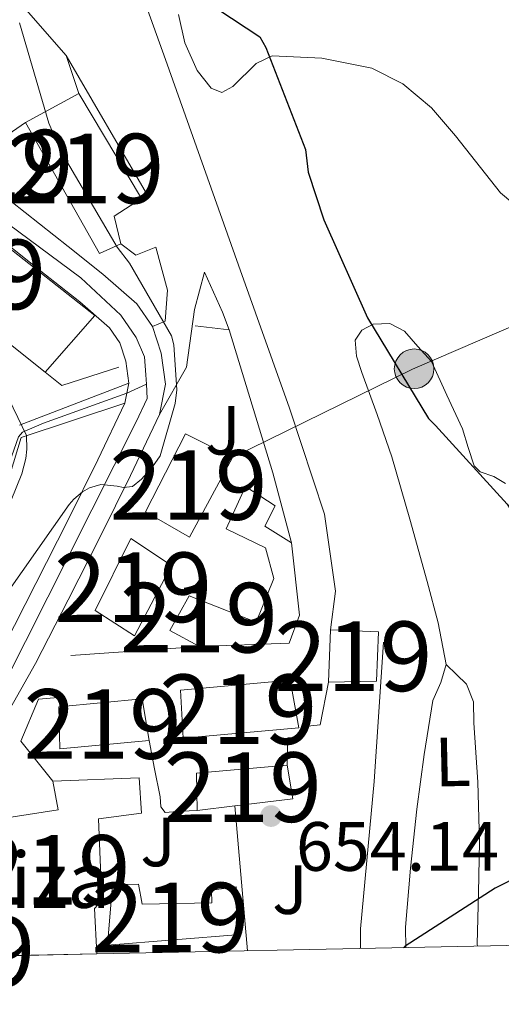
# Model space of a CAD drawing. Units: metres. Extents: x 634241 to 641133, y 4752879 to 4757642.
# Drawn here: x 639584 to 639653, y 4752977 to 4753119 of the extents above; entities that cross this region are included whole.
import ezdxf
from ezdxf.enums import TextEntityAlignment as Align

# ---------------------------------------------------------------- set-up
doc = ezdxf.new("R2010")
doc.units = ezdxf.units.M
doc.header["$MEASUREMENT"] = 0
for name, pattern in [('DGN Style 2', [85.90700000000001, 51.5442, -34.36280000000001]), ('DGN Style 3', [120.2698, 85.907, -34.36280000000001]), ('DGN Style 4', [137.53710700000005, 68.72560000000001, -34.36280000000001, 0.08590700000000001, -34.36280000000001]), ('DGN Style 7', [171.81400000000002, 77.31630000000001, -34.36280000000001, 25.7721, -34.36280000000001])]:
    doc.linetypes.add(name, pattern=pattern)
for name, color, linetype, lineweight in [('Nivel 15', 7, 'Continuous', 0), ('Nivel 16', 7, 'Continuous', 0), ('Nivel 20', 7, 'Continuous', 0), ('Nivel 21', 7, 'Continuous', 0), ('Nivel 23', 7, 'Continuous', 0), ('Nivel 25', 7, 'Continuous', 0), ('Nivel 26', 7, 'Continuous', 0), ('Nivel 32', 7, 'Continuous', 0), ('Nivel 35', 7, 'Continuous', 0), ('Nivel 36', 7, 'Continuous', 0), ('Nivel 37', 7, 'Continuous', 0), ('Nivel 4', 7, 'Continuous', 0), ('Nivel 41', 7, 'Continuous', 0), ('Nivel 44', 7, 'Continuous', 0), ('Nivel 48', 7, 'Continuous', 0), ('Nivel 49', 7, 'Continuous', 0), ('Nivel 5', 7, 'Continuous', 0), ('Nivel 52', 7, 'Continuous', 0), ('Nivel 54', 7, 'Continuous', 0), ('Nivel 57', 7, 'Continuous', 0), ('Nivel 61', 7, 'Continuous', 0), ('Nivel 7', 7, 'Continuous', 0)]:
    doc.layers.add(name, color=color, linetype=linetype, lineweight=lineweight)
doc.styles.add('Style-arial', font='arial.shx', dxfattribs={"bigfont": 'arialbig.shx'})
doc.styles.add('Style-Arial Narrow', font='txt')

# ---------------------------------------------------------------- blocks, each defined once
blk = doc.blocks.new('5PATER_1')
at = {"layer": 'Nivel 7', "linetype": 'Continuous', "lineweight": 0}
h = blk.add_hatch(color=51, dxfattribs=at)
edge = h.paths.add_edge_path()
edge.add_ellipse((0.004613667726516724, -0.002593088895082474), major_axis=(-1.07007615031908, -1.13544823246128), ratio=0.9994222409660319, start_angle=0, end_angle=360)
blk = doc.blocks.new('5PELE')
at = {"layer": 'Nivel 32', "linetype": 'Continuous', "lineweight": 0}
h = blk.add_hatch(color=9, dxfattribs=at)
edge = h.paths.add_edge_path()
edge.add_arc((-0.01713716983795166, -0.01686984300613403), 28.49973457508731, 0, 360)
at = {"layer": 'Nivel 32', "color": 252, "linetype": 'Continuous', "lineweight": 0}
blk.add_circle((-0.01713716983795166, -0.01686984300613403, -0.02603659605028952), 28.49973457508731, dxfattribs=at)

msp = doc.modelspace()

# ---------------------------------------------------------------- linework, layer by layer
at = {"layer": 'Nivel 15', "color": 51, "linetype": 'Continuous', "lineweight": 13}
for points in [[(639592.4400000013, 4753107.960000001, 658.58), (639601.4299999997, 4753092.859999999, 659.47), (639597.5, 4753090.33, 660.98), (639598.4800000004, 4753086.359999999, 657.83), (639595.3999999985, 4753084.960000001, 658.1), (639584.7699999996, 4753103.790000001, 659.21), (639592.4400000013, 4753107.960000001, 658.58)], [(639576.6499999985, 4753090.300000001, 662.4), (639594.7199999988, 4753076.07, 661.42), (639587.5799999982, 4753067.92, 661.69), (639574.9299999997, 4753078.060000001, 661.6), (639573, 4753075.130000001, 660.27), (639559.9499999993, 4753083.26, 660.45), (639565.6499999985, 4753095.810000001, 660.36), (639576.6499999985, 4753090.300000001, 662.4)], [(639614.4899999984, 4753055.66, 661.02), (639608.3099999987, 4753044.210000001, 660.71), (639602.0199999996, 4753047.84, 660.27), (639607.75, 4753059.060000001, 660.54), (639614.4899999984, 4753055.66, 661.02)], [(639620.629999999, 4753048.710000001, 657.16), (639619.1499999985, 4753045.790000001, 657.34), (639622.9699999988, 4753043.43, 657.21), (639624.1000000015, 4753033.029999999, 656.6800000000001), (639622.6400000006, 4753029.01, 656.86), (639609.7800000012, 4753028.49, 656.9), (639605.5100000016, 4753030.83, 656.94), (639608.2800000012, 4753035.779999999, 656.8100000000001), (639617.9100000001, 4753032, 657.08), (639620.4299999997, 4753038.27, 657.08), (639619.2199999988, 4753042.68, 657.08), (639613.6099999994, 4753045.439999999, 657.25), (639616.3500000015, 4753051.49, 657.34), (639620.629999999, 4753048.710000001, 657.16)], [(639605.7399999984, 4753040.16, 660.1800000000001), (639600.4299999997, 4753030.050000001, 660.14), (639594.8000000007, 4753033.689999999, 660.71), (639599.8900000006, 4753044.02, 660.45), (639605.7399999984, 4753040.16, 660.1800000000001)], [(639635.4699999988, 4753030.630000001, 657.08), (639635.1900000013, 4753023.52, 656.72), (639628.3099999987, 4753023.369999999, 656.9), (639628.5799999982, 4753030.92, 657.08), (639635.4699999988, 4753030.630000001, 657.08)], [(639607.0399999991, 4753022.220000001, 661.2), (639622.7600000016, 4753023.68, 660.8000000000001), (639624.0199999996, 4753016.83, 660.27), (639607.4200000018, 4753015.35, 660.8000000000001), (639607.0399999991, 4753022.220000001, 661.2)], [(639589.5700000003, 4753019.82, 660.1800000000001), (639601.5199999996, 4753020.98, 660.36), (639602.5500000007, 4753015.01, 660.09), (639589.6999999993, 4753013.83, 660), (639589.5700000003, 4753019.82, 660.1800000000001)], [(639609.3099999987, 4753010.290000001, 657.03), (639622.370000001, 4753011.470000001, 656.86), (639623.1499999985, 4753006.609999999, 656.63), (639614.8500000015, 4753005.619999999, 656.85), (639609.4299999997, 4753004.970000001, 656.99), (639609.3099999987, 4753010.290000001, 657.03)], [(639588.6999999993, 4753009.15, 657.7), (639601.1099999994, 4753009.66, 656.99), (639601.4499999993, 4753004.560000001, 656.94), (639595.2600000016, 4753003.75, 658.1800000000001), (639595.75, 4752992.01, 658.23), (639594.6700000018, 4752990.869999999, 658.45), (639595.0300000012, 4752984.33, 658.24)], [(639579.4400000013, 4752985.65, 661.13), (639578.629999999, 4753003.380000001, 661.78), (639589.4800000004, 4753005.060000001, 661.42), (639588.6999999993, 4753009.15, 657.79)], [(639597.25, 4752994.26, 656.6800000000001), (639601.0199999996, 4752994.35, 656.9), (639601.5300000012, 4752991.470000001, 656.9), (639611.5100000016, 4752991.699999999, 656.77), (639611.4699999988, 4752993.48, 656.77), (639615.0100000016, 4752994, 656.72), (639615.6099999994, 4752987.140000001, 656.54), (639596.5599999987, 4752985.59, 656.72), (639597.25, 4752994.26, 656.6800000000001)]]:
    msp.add_polyline3d(points, dxfattribs=at)
at = {"layer": 'Nivel 16', "color": 1, "linetype": 'Continuous', "lineweight": 13, "extrusion": (0.225120646963253, 0.04080178445118635, 0.9734761983204547), "elevation": 338559.1539771642, "flags": 128}
msp.add_lwpolyline([(4562808.038739968, -1437674.663163826), (4562806.898087598, -1437665.921458486), (4562809.199208427, -1437663.823449206)], dxfattribs=at)
at = {"layer": 'Nivel 16', "color": 1, "linetype": 'Continuous', "lineweight": 13, "extrusion": (-0.01400278267217081, -0.000954735182193464, 0.9999015004280011), "elevation": -12838.28487945508, "flags": 128}
msp.add_lwpolyline([(639537.7739109173, 4753017.139071593), (639556.2557397932, 4753018.399072167)], dxfattribs=at)
at = {"layer": 'Nivel 16', "color": 1, "linetype": 'Continuous', "lineweight": 13, "extrusion": (0.002916380141640563, -0.03378140330733652, 0.9994249904407316), "elevation": -158043.0364591817, "flags": 128}
msp.add_lwpolyline([(1046055.365521763, 4677708.902897103), (1046055.365521763, 4677687.96330303)], dxfattribs=at)
at = {"layer": 'Nivel 16', "color": 1, "linetype": 'Continuous', "lineweight": 13}
msp.add_polyline3d([(639632.879999999, 4752985.1, 653.49), (639632.8999999985, 4752987.92, 653.49), (639634.870000001, 4753009.09, 653.49), (639636.1900000013, 4753029.140000001, 653.67)], dxfattribs=at)
at = {"layer": 'Nivel 20', "color": 7, "linetype": 'DGN Style 2', "lineweight": 0, "elevation": 655.8000000000001, "flags": 128}
msp.add_lwpolyline([(639609.129999999, 4753074.57), (639614.0300000012, 4753074.01)], dxfattribs=at)
at = {"layer": 'Nivel 20', "color": 7, "linetype": 'DGN Style 2', "lineweight": 0, "extrusion": (0.3027848852987924, 0.0760918992005409, 0.9500164925466569), "elevation": 555958.9099864915, "flags": 128}
msp.add_lwpolyline([(4453846.184608053, -1689669.475442719), (4453824.738282356, -1689670.596519966), (4453814.347861253, -1689670.756673858)], dxfattribs=at)
at = {"layer": 'Nivel 20', "color": 92, "linetype": 'DGN Style 3', "lineweight": 0, "extrusion": (0.03386084463968039, 0.05830541034764032, 0.9977243719206627), "elevation": 299437.8293047138, "flags": 128}
msp.add_lwpolyline([(1833891.625956284, -4421238.356651448), (1833898.469155611, -4421241.026299924), (1833899.324689407, -4421247.552107301)], dxfattribs=at)
at = {"layer": 'Nivel 21', "color": 7, "linetype": 'Continuous', "lineweight": 13, "extrusion": (-0.03227814751545124, -0.1654255060166876, 0.9856939297530921), "elevation": -806276.6040983534, "flags": 128}
msp.add_lwpolyline([(-282500.4334256202, 4719199.008290131), (-282500.4334256239, 4719196.041726463)], dxfattribs=at)
at = {"layer": 'Nivel 21', "color": 7, "linetype": 'Continuous', "lineweight": 13}
for points in [[(639489.2300000004, 4753180.859999999, 663.2), (639491.6000000015, 4753178.550000001, 663.21), (639496.3500000015, 4753174.49, 663.11), (639500.8900000006, 4753170.790000001, 662.83), (639505.1799999997, 4753167.23, 662.52), (639509.2600000016, 4753163.17, 662.1800000000001), (639512.3299999982, 4753158.609999999, 661.85), (639515.9499999993, 4753150.51, 661.38), (639519.6499999985, 4753141.91, 660.92), (639523.7600000016, 4753132.98, 660.45), (639528.3200000003, 4753123.77, 660), (639533.0899999999, 4753117.390000001, 659.75), (639539.1700000018, 4753112.390000001, 659.49), (639547.1099999994, 4753107.26, 658.99), (639555.1600000001, 4753102.630000001, 658.48), (639563.620000001, 4753098.51, 657.96), (639571.4200000018, 4753094.310000001, 657.47), (639579.5199999996, 4753088.390000001, 657.23), (639587.6600000001, 4753081.93, 657.13), (639592.5599999987, 4753078.029999999, 656.9300000000001), (639596.8500000015, 4753074.290000001, 656.71), (639598.3200000003, 4753072.15, 656.75), (639599.1900000013, 4753069.51, 656.79), (639599.620000001, 4753066.34, 656.28)], [(639549.8099999987, 4753111.689999999, 658.99), (639557.5899999999, 4753107.210000001, 658.48), (639565.9899999984, 4753103.119999999, 657.96), (639574.1999999993, 4753098.710000001, 657.47), (639582.6600000001, 4753092.52, 657.23), (639590.8900000006, 4753085.99, 657.13), (639595.879999999, 4753082.02, 656.9300000000001), (639600.75, 4753077.77, 656.71), (639603.0100000016, 4753074.48, 656.75)], [(639603.0100000016, 4753074.48, 656.75), (639604.2600000016, 4753070.68, 656.79), (639604.879999999, 4753066.189999999, 656.28), (639604.0199999996, 4753061.83, 655.78)], [(639599.0599999987, 4753063.470000001, 655.78), (639595.1799999997, 4753055.34, 655.74), (639590.8999999985, 4753046.699999999, 655.7), (639586.2800000012, 4753037.57, 655.53), (639581.6600000001, 4753028.529999999, 655.36)], [(639604.0199999996, 4753061.83, 655.78), (639599.8500000015, 4753053.07, 655.74), (639595.5399999991, 4753044.380000001, 655.7), (639590.8999999985, 4753035.220000001, 655.53), (639586.2300000004, 4753026.07, 655.36), (639582, 4753018.59, 655.28), (639576.8299999982, 4753011.560000001, 655.19), (639574.3099999987, 4753009.140000001, 655.12), (639569.9600000009, 4753006.369999999, 654.94), (639566.7899999991, 4753004.9, 654.77)]]:
    msp.add_polyline3d(points, dxfattribs=at)
at = {"layer": 'Nivel 21', "color": 7, "linetype": 'Continuous', "lineweight": 0}
for points in [[(639583.9100000001, 4753060.33, 659.45), (639599.620000001, 4753066.34, 655.58)], [(639599.0599999987, 4753063.470000001, 656.03), (639584.1700000018, 4753058.550000001, 660.21), (639579.1999999993, 4753042.42, 662.12), (639560.9600000009, 4753042.449999999, 666.48), (639558.2800000012, 4753042.84, 666.66), (639545.75, 4753056.119999999, 669.37), (639528.4100000001, 4753063.83, 672.84)]]:
    msp.add_polyline3d(points, dxfattribs=at)
at = {"layer": 'Nivel 23', "color": 7, "linetype": 'DGN Style 4', "lineweight": 0}
for points in [[(639489.2600000016, 4753184.48, 662.8100000000001), (639494.6999999993, 4753179.040000001, 663.1800000000001), (639508.5500000007, 4753167.800000001, 662.4), (639512.129999999, 4753163.630000001, 662.11), (639514.9100000001, 4753159.26, 661.8000000000001), (639517.6900000013, 4753152.699999999, 661.3100000000001), (639523.25, 4753140.369999999, 660.78), (639529.2100000009, 4753127.449999999, 660.11), (639533.1700000018, 4753121.529999999, 659.85), (639537.3399999999, 4753116.960000001, 659.76), (639542.5100000016, 4753113.189999999, 659.37), (639549.8599999994, 4753108.609999999, 658.9), (639559.1999999993, 4753103.25, 658.3000000000001), (639571.7100000009, 4753097.08, 657.53), (639592.7199999988, 4753081.470000001, 656.99), (639598.4800000004, 4753076.1, 656.72), (639600.6600000001, 4753072.92, 656.46), (639601.8599999994, 4753070.130000001, 656.79), (639602.0500000007, 4753067.550000001, 656.42), (639602.129999999, 4753066.189999999, 656.27)], [(639489.6499999985, 4753078.939999999, 675.12), (639497.0300000012, 4753075.83, 675.1), (639502.7399999984, 4753073.130000001, 674.8100000000001), (639507.6600000001, 4753072.49, 674.65), (639512.5700000003, 4753072.33, 674.96), (639514.1600000001, 4753071.540000001, 674.97), (639540.9600000009, 4753060.75, 670.3100000000001), (639546.5100000016, 4753056.790000001, 669.7), (639552.1499999985, 4753051.23, 668.28), (639555.3299999982, 4753047.82, 666.75), (639557.8999999985, 4753044.939999999, 666.01), (639558.5799999982, 4753044.26, 665.85), (639559.4100000001, 4753043.810000001, 665.89), (639561.1499999985, 4753043.43, 665.84), (639568.2699999996, 4753043.43, 664.66), (639576.4400000013, 4753043.27, 662.79), (639577.6499999985, 4753043.27, 662.5), (639578.5599999987, 4753043.73, 662.24), (639579.0199999996, 4753045.24, 662), (639583.7899999991, 4753058.65, 660), (639584.3200000003, 4753059.33, 659.76), (639587.3399999999, 4753060.619999999, 659.04), (639599.3399999999, 4753064.9, 656.03), (639602.129999999, 4753066.189999999, 656.27)], [(639602.129999999, 4753066.189999999, 656.27), (639602.25, 4753064.17, 656.01), (639600.6600000001, 4753060.790000001, 655.76), (639581.5899999999, 4753022.939999999, 655.3100000000001)]]:
    msp.add_polyline3d(points, dxfattribs=at)
at = {"layer": 'Nivel 25', "color": 1, "linetype": 'Continuous', "lineweight": 0}
for points in [[(639563.2399999984, 4753142.439999999, 656.29), (639566.5100000016, 4753137.33, 655.63), (639579.3099999987, 4753122.279999999, 654.42), (639582.8599999994, 4753122.359999999, 654.47), (639590.629999999, 4753113.42, 654.02), (639602.1400000006, 4753093.58, 653.47), (639601.4299999997, 4753092.859999999, 653.58)], [(639628.5799999982, 4753030.92, 654.2), (639629.3099999987, 4753036.449999999, 654.34), (639627.7199999988, 4753047.540000001, 653.89), (639622.6999999993, 4753062.77, 653.49), (639615.3399999999, 4753083.290000001, 653.45), (639604.879999999, 4753112.85, 654.07), (639599.6900000013, 4753127.290000001, 653.98)], [(639598.4800000004, 4753086.359999999, 654.6), (639600.629999999, 4753084.73, 654.07), (639603.4899999984, 4753085.91, 653.89), (639605.1900000013, 4753079.720000001, 654.69), (639604.8500000015, 4753075.27, 655.4), (639603.0100000016, 4753074.48, 655.98)], [(639604.0199999996, 4753061.83, 655.72), (639607.8900000006, 4753068.66, 655.49), (639609.0300000012, 4753076.92, 654.38), (639610.4699999988, 4753082.290000001, 653.98), (639613.0500000007, 4753076.560000001, 653.94), (639614.0300000012, 4753074.01, 654.25)], [(639622.370000001, 4753011.470000001, 654.78), (639622.4499999993, 4753015.390000001, 654.38), (639624.2300000004, 4753015.43, 654.2), (639624.4100000001, 4753016.99, 654.07), (639627.0799999982, 4753017.279999999, 654.16), (639628.3099999987, 4753023.369999999, 654.38)]]:
    msp.add_polyline3d(points, dxfattribs=at)
at = {"layer": 'Nivel 32', "color": 6, "linetype": 'DGN Style 7', "lineweight": 0}
msp.add_polyline3d([(639879.870000001, 4753041.48, 725.45), (639863.6000000015, 4753047.470000001, 721.65), (639828.4400000013, 4753053.65, 707.45), (639793.1999999993, 4753059.26, 683.32), (639738.5399999991, 4753068.52, 648.94), (639669.75, 4753081.029999999, 647.04), (639640.3500000015, 4753068.380000001, 649.85), (639614.4899999984, 4753055.66, 654.35)], dxfattribs=at)
at = {"layer": 'Nivel 35', "color": 92, "linetype": 'DGN Style 3', "lineweight": 0}
msp.add_polyline3d([(639658.129999999, 4753089.34, 650.44), (639652.9699999988, 4753093.710000001, 650.79), (639646.5100000016, 4753101.880000001, 650.7), (639643.0700000003, 4753105.890000001, 650.59), (639638.9800000004, 4753109.359999999, 650.76), (639634.5, 4753111.609999999, 651.3000000000001), (639627.3200000003, 4753113.07, 652.16), (639620.2100000009, 4753113.380000001, 653.07), (639617.9100000001, 4753112.290000001, 653.74), (639614.5700000003, 4753108.99, 654.98), (639612.9699999988, 4753108.130000001, 655.51), (639611.4200000018, 4753108.73, 655.86), (639609.4400000013, 4753111.26, 656.13), (639607.6499999985, 4753115.23, 655.8000000000001), (639606.7300000004, 4753119.300000001, 654.64)], dxfattribs=at)
at = {"layer": 'Nivel 36', "color": 92, "linetype": 'Continuous', "lineweight": 0, "extrusion": (-1.249127661292483e-15, 0.01098834754161123, 0.9999396262866599), "elevation": 52882.84267803955, "flags": 128}
msp.add_lwpolyline([(639592.4400000013, 4752813.809964187), (639591.5300000012, 4752816.540129017), (639590.629999999, 4752819.270293849)], dxfattribs=at)
at = {"layer": 'Nivel 36', "color": 92, "linetype": 'Continuous', "lineweight": 0, "extrusion": (0.5794955137716611, -0.7917525914903537, 0.1931651712572114), "elevation": -3392519.110967076, "flags": 128}
msp.add_lwpolyline([(3323380.961153902, 668564.6421873923), (3323384.01053397, 668564.1223978065), (3323387.05184453, 668563.6331840795)], dxfattribs=at)
at = {"layer": 'Nivel 36', "color": 92, "linetype": 'Continuous', "lineweight": 0, "extrusion": (0.01993103386229764, -0.02131967146745772, 0.9995740220202302), "elevation": -87930.27104155815, "flags": 128}
msp.add_lwpolyline([(3713131.573771365, 3034007.555464527), (3713132.896138117, 3034006.524132298), (3713134.211199902, 3034005.499626322), (3713132.396573611, 3034004.129067518)], dxfattribs=at)
at = {"layer": 'Nivel 36', "color": 92, "linetype": 'Continuous', "lineweight": 0}
for points in [[(639639.3900000006, 4752985.23, 649.75), (639639.3599999994, 4752988.189999999, 651.44), (639640.0700000003, 4752996.66, 652.3100000000001), (639640.9800000004, 4753005.130000001, 652.4300000000001), (639642.0500000007, 4753012.970000001, 652.62), (639643.2899999991, 4753020.75, 652.59), (639644.4200000018, 4753023.34, 652.49), (639645.1700000018, 4753025.91, 652.37), (639644.0599999987, 4753031.890000001, 652.4300000000001), (639642.4499999993, 4753037.859999999, 652.29), (639639.9699999988, 4753046.83, 652.16), (639637.379999999, 4753055.76, 651.46), (639635.2899999991, 4753061.84, 651.28), (639633.0899999999, 4753067.890000001, 651.01), (639632.3200000003, 4753070.210000001, 650.9), (639632.1000000015, 4753072.540000001, 650.6800000000001), (639633.0700000003, 4753073.960000001, 650.34), (639634.7199999988, 4753074.83, 649.98), (639637.1000000015, 4753074.939999999, 649.79), (639639.1900000013, 4753073.82, 649.6800000000001), (639641.129999999, 4753071.640000001, 649.63), (639643.0700000003, 4753069.460000001, 649.59), (639645.2899999991, 4753064.609999999, 649.64), (639647.5199999996, 4753059.77, 649.78), (639648.3399999999, 4753057.119999999, 649.88), (639649.1900000013, 4753054.470000001, 649.98), (639650.0700000003, 4753053.609999999, 649.98), (639652.0199999996, 4753052.92, 649.89), (639653.6999999993, 4753051.91, 649.84)], [(639649.6999999993, 4752985.439999999, 648.36), (639649.6499999985, 4752985.75, 648.45), (639649.8200000003, 4752993.1, 650.44), (639649.9800000004, 4753000.439999999, 651), (639649.7399999984, 4753009, 651.6), (639649.1499999985, 4753017.550000001, 651.76), (639649.1000000015, 4753020.540000001, 651.82), (639648.129999999, 4753023.09, 651.95), (639646.6499999985, 4753024.5, 652.16), (639645.1700000018, 4753025.91, 652.37)], [(639602.5199999996, 4753015.01, 654.76), (639603.3099999987, 4753010.949999999, 654.65), (639604.1000000015, 4753006.890000001, 654.48), (639604.2300000004, 4753005.48, 654.42), (639604.8200000003, 4753004.68, 654.37), (639607.129999999, 4753004.83, 654.35), (639609.4299999997, 4753004.970000001, 654.32)]]:
    msp.add_polyline3d(points, dxfattribs=at)
at = {"layer": 'Nivel 4', "color": 30, "linetype": 'Continuous', "lineweight": 30, "elevation": 650, "flags": 128}
msp.add_lwpolyline([(639601.5500000007, 4753127.960000001), (639603.2399999984, 4753125.939999999), (639604.379999999, 4753125.41), (639618.4200000018, 4753116.130000001), (639619.3000000007, 4753114.6), (639625, 4753099.92), (639625.3500000015, 4753096.689999999), (639627.620000001, 4753089.83), (639633.870000001, 4753075.720000001), (639642.6600000001, 4753061.25), (639643.6700000018, 4753060.290000001), (639653.9499999993, 4753048.960000001), (639656.2899999991, 4753045.34), (639658.6600000001, 4753040.32), (639660.1799999997, 4753035.279999999), (639661.1799999997, 4753028.810000001), (639661.8500000015, 4753011.9), (639660.2899999991, 4752999.73), (639659.4699999988, 4752998.59), (639657.8099999987, 4752997), (639656.0100000016, 4752995.689999999), (639652.2399999984, 4752993.77), (639639.3200000003, 4752985.43), (639639.0799999982, 4752985.23)], dxfattribs=at)
at = {"layer": 'Nivel 49', "color": 7, "linetype": 'Continuous', "lineweight": 0, "extrusion": (0.180751243221988, 0.003612135156314708, 0.9835222115200644), "elevation": 133423.4122874213, "flags": 128}
msp.add_lwpolyline([(4739256.412665352, -722211.2744689584), (4739256.412665352, -722198.5523386337)], dxfattribs=at)
at = {"layer": 'Nivel 5', "color": 30, "linetype": 'Continuous', "lineweight": 0, "flags": 128}
for points, elevation in [([(639583.9200000018, 4753118.109999999), (639588.1400000006, 4753103.710000001), (639589.870000001, 4753099.68), (639597.9200000018, 4753085.91), (639599.7100000009, 4753083.609999999), (639605.7600000016, 4753073.140000001), (639606.0599999987, 4753071.869999999), (639606.5300000012, 4753065.380000001), (639606.2600000016, 4753063.449999999), (639604.0899999999, 4753055.9), (639603.0300000012, 4753054.32), (639601.4299999997, 4753052.550000001), (639600.120000001, 4753051.51), (639598.8500000015, 4753051.34), (639597.9299999997, 4753051.550000001), (639595.5899999999, 4753051.77), (639593.9499999993, 4753051.32), (639592.9600000009, 4753050.75), (639591.6999999993, 4753049.67), (639591.0300000012, 4753048.92), (639582.0399999991, 4753036.09)], 655), ([(639581.7399999984, 4753065.41), (639584.9100000001, 4753058.85), (639584.9499999993, 4753056.880000001), (639584.8000000007, 4753055.51), (639584.25, 4753053.34), (639579.5300000012, 4753041.75)], 660)]:
    msp.add_lwpolyline(points, dxfattribs=dict(at, elevation=elevation))
at = {"layer": 'Nivel 52', "color": 1, "linetype": 'Continuous', "lineweight": 13}
for points in [[(639592.4400000013, 4753107.960000001, 658.58), (639584.7699999996, 4753103.790000001, 659.21), (639595.3999999985, 4753084.960000001, 658.1), (639598.4800000004, 4753086.359999999, 657.83), (639597.5, 4753090.33, 660.98), (639601.4299999997, 4753092.859999999, 659.47)], [(639576.6499999985, 4753090.300000001, 662.4), (639565.6499999985, 4753095.810000001, 660.36), (639559.9499999993, 4753083.26, 660.45), (639573, 4753075.130000001, 660.27), (639574.9299999997, 4753078.060000001, 661.6), (639587.5799999982, 4753067.92, 661.69), (639594.7199999988, 4753076.07, 661.42)], [(639620.629999999, 4753048.710000001, 657.16), (639616.3500000015, 4753051.49, 657.34), (639613.6099999994, 4753045.439999999, 657.25), (639619.2199999988, 4753042.68, 657.08), (639620.4299999997, 4753038.27, 657.08), (639617.9100000001, 4753032, 657.08), (639608.2800000012, 4753035.779999999, 656.8100000000001), (639605.5100000016, 4753030.83, 656.94), (639609.7800000012, 4753028.49, 656.9), (639622.6400000006, 4753029.01, 656.86), (639624.1000000015, 4753033.029999999, 656.6800000000001), (639622.9699999988, 4753043.43, 657.21), (639619.1499999985, 4753045.790000001, 657.34)], [(639609.3099999987, 4753010.290000001, 657.03), (639609.4299999997, 4753004.970000001, 656.99), (639614.8500000015, 4753005.619999999, 656.85), (639623.1499999985, 4753006.609999999, 656.63), (639622.370000001, 4753011.470000001, 656.86)], [(639595.0300000012, 4752984.33, 658.24), (639594.6700000018, 4752990.869999999, 658.45), (639595.75, 4752992.01, 658.23), (639595.2600000016, 4753003.75, 658.1800000000001), (639601.4499999993, 4753004.560000001, 656.94), (639601.1099999994, 4753009.66, 656.99), (639588.6999999993, 4753009.15, 657.7), (639588.6999999993, 4753009.15, 657.79), (639589.4800000004, 4753005.060000001, 661.42), (639578.629999999, 4753003.380000001, 661.78), (639579.4400000013, 4752985.65, 661.13), (639579.5100000016, 4752984.09, 661.07), (639582.5199999996, 4752984.18, 660.53), (639582.5199999996, 4752984.08, 660.54)], [(639597.25, 4752994.26, 656.6800000000001), (639596.5599999987, 4752985.59, 656.72), (639615.6099999994, 4752987.140000001, 656.54), (639615.0100000016, 4752994, 656.72), (639611.4699999988, 4752993.48, 656.77), (639611.5100000016, 4752991.699999999, 656.77), (639601.5300000012, 4752991.470000001, 656.9), (639601.0199999996, 4752994.35, 656.9)]]:
    msp.add_polyline3d(points, close=True, dxfattribs=at)
for points in [[(639614.4899999984, 4753055.66, 661.02), (639607.75, 4753059.060000001, 660.54), (639602.0199999996, 4753047.84, 660.27), (639608.3099999987, 4753044.210000001, 660.71)], [(639605.7399999984, 4753040.16, 660.1800000000001), (639599.8900000006, 4753044.02, 660.45), (639594.8000000007, 4753033.689999999, 660.71), (639600.4299999997, 4753030.050000001, 660.14)], [(639635.4699999988, 4753030.630000001, 657.08), (639628.5799999982, 4753030.92, 657.08), (639628.3099999987, 4753023.369999999, 656.9), (639635.1900000013, 4753023.52, 656.72)], [(639607.0399999991, 4753022.220000001, 661.2), (639607.4200000018, 4753015.35, 660.8000000000001), (639624.0199999996, 4753016.83, 660.27), (639622.7600000016, 4753023.68, 660.8000000000001)], [(639589.5700000003, 4753019.82, 660.1800000000001), (639589.6999999993, 4753013.83, 660), (639602.5500000007, 4753015.01, 660.09), (639601.5199999996, 4753020.98, 660.36)]]:
    msp.add_3dface(points, dxfattribs=at)
at = {"layer": 'Nivel 54', "color": 9, "linetype": 'Continuous', "lineweight": 0}
for points in [[(639582, 4753018.59, 655.28), (639586.2300000004, 4753026.07, 655.36), (639590.8999999985, 4753035.220000001, 655.53), (639595.5399999991, 4753044.380000001, 655.7), (639599.8500000015, 4753053.07, 655.74), (639604.0199999996, 4753061.83, 655.78), (639604.879999999, 4753066.189999999, 656.28), (639604.2600000016, 4753070.68, 656.79), (639603.0100000016, 4753074.48, 656.75), (639600.75, 4753077.77, 656.71), (639595.879999999, 4753082.02, 656.9300000000001), (639590.8900000006, 4753085.99, 657.13), (639582.6600000001, 4753092.52, 657.23)], [(639579.5199999996, 4753088.390000001, 657.23), (639587.6600000001, 4753081.93, 657.13), (639592.5599999987, 4753078.029999999, 656.9300000000001), (639596.8500000015, 4753074.290000001, 656.71), (639598.3200000003, 4753072.15, 656.75), (639599.1900000013, 4753069.51, 656.79), (639599.620000001, 4753066.34, 656.28), (639599.0599999987, 4753063.470000001, 655.78), (639595.1799999997, 4753055.34, 655.74), (639590.8999999985, 4753046.699999999, 655.7), (639586.2800000012, 4753037.57, 655.53), (639581.6600000001, 4753028.529999999, 655.36)]]:
    msp.add_polyline3d(points, dxfattribs=at)
at = {"layer": 'Nivel 54', "color": 23, "linetype": 'Continuous', "lineweight": 0}
msp.add_polyline3d([(639579.1999999993, 4753042.42, 662.12), (639584.1700000018, 4753058.550000001, 660.21), (639599.0599999987, 4753063.470000001, 656.03), (639599.0599999987, 4753063.470000001, 655.78), (639599.620000001, 4753066.34, 656.28), (639599.620000001, 4753066.34, 655.58), (639583.9100000001, 4753060.33, 659.45)], dxfattribs=at)
at = {"layer": 'Nivel 57', "color": 92, "linetype": 'DGN Style 3', "lineweight": 0}
msp.add_polyline3d([(639606.7300000004, 4753119.300000001, 654.64), (639607.6499999985, 4753115.23, 655.8000000000001), (639609.4400000013, 4753111.26, 656.13), (639611.4200000018, 4753108.73, 655.86), (639612.9699999988, 4753108.130000001, 655.51), (639614.5700000003, 4753108.99, 654.98), (639617.9100000001, 4753112.290000001, 653.74), (639620.2100000009, 4753113.380000001, 653.07), (639627.3200000003, 4753113.07, 652.16), (639634.5, 4753111.609999999, 651.3000000000001), (639638.9800000004, 4753109.359999999, 650.76), (639643.0700000003, 4753105.890000001, 650.59), (639646.5100000016, 4753101.880000001, 650.7), (639652.9699999988, 4753093.710000001, 650.79), (639658.129999999, 4753089.34, 650.44)], dxfattribs=at)
at = {"layer": 'Nivel 61', "color": 7, "linetype": 'Continuous', "lineweight": 0, "flags": 128}
msp.add_lwpolyline([(634331.1400000006, 4752879.23), (634285.870000001, 4755192.609999999), (634240.5599999987, 4757506.01), (637639.2399999984, 4757573.279999999), (641037.8999999985, 4757642.279999999), (641085.5, 4755328.890000001), (641133.1099999994, 4753015.540000001), (637732.1600000001, 4752946.540000001)], close=True, dxfattribs=at)

# ---------------------------------------------------------------- block references
at = {"layer": 'Nivel 32', "color": 252, "linetype": 'Continuous', "lineweight": 0, "xscale": 0.1000009313241567, "yscale": 0.1000009313241567, "zscale": 0.1000009313241567}
msp.add_blockref('5PELE', (639640.5899999999, 4753068.42, 649.83), dxfattribs=at)
at = {"layer": 'Nivel 7', "color": 51, "linetype": 'Continuous', "lineweight": 0}
msp.add_blockref('5PATER_1', (639620.0300000012, 4753004.15, 654.14), dxfattribs=at)

# ---------------------------------------------------------------- texts
at = {"layer": 'Nivel 26', "color": 92, "linetype": 'Continuous', "lineweight": 0, "style": 'Style-arial'}
for p in [(639613.1307015717, 4753059.589979999, 654.28), (639603.8107015714, 4753000.429979999, 654.21), (639622.7507015727, 4752993.579979999, 653.39)]:
    msp.add_text('J', height=6.99996, dxfattribs=at).set_placement(p, align=Align.MIDDLE_CENTER)
at = {"layer": 'Nivel 37', "color": 92, "linetype": 'Continuous', "lineweight": 0, "style": 'Style-Arial Narrow'}
msp.add_text('L', height=6.9999, rotation=1.308858336790378, dxfattribs=at).set_placement((639646.1126321442, 4753011.937304709, 652.09), align=Align.MIDDLE_CENTER)
at = {"layer": 'Nivel 41', "color": 7, "linetype": 'Continuous', "lineweight": 0, "style": 'Style-arial'}
msp.add_text('654.14', height=6.99996, dxfattribs=at).set_placement((639623.620000001, 4752996.279999999, 654.14))
at = {"layer": 'Nivel 44', "color": 51, "linetype": 'Continuous', "lineweight": 0, "style": 'Style-arial'}
msp.add_text('San Pedro Eliza', height=7.999980000000001, dxfattribs=at).set_placement((639518.3099999987, 4752990.960000001, 650))
at = {"layer": 'Nivel 48', "color": 1, "linetype": 'Continuous', "lineweight": 0, "style": 'Style-Arial Narrow'}
for p in [(639580.2946221046, 4753097.749979999, 656.82), (639593.3646221049, 4753097.189979998, 654.6), (639576.3946221024, 4753081.96998, 658.86), (639608.1746221036, 4753051.71998, 654.73), (639600.234622106, 4753037.019979998, 655.36), (639609.6746221036, 4753032.649979999, 654.92), (639631.8546221033, 4753027.109979998, 654.04), (639615.3246221058, 4753019.489979999, 654.5), (639595.8546221033, 4753017.37998, 654.96), (639615.984622106, 4753008.29998, 654.5500000000001), (639588.5146221034, 4752996.409979999, 653), (639605.5746221058, 4752989.569979999, 652.53), (639574.8046221025, 4752984.669979999, 652.88)]:
    msp.add_text('219', height=9.99996, dxfattribs=at).set_placement(p, align=Align.MIDDLE_CENTER)

doc.saveas('drawing.dxf')
